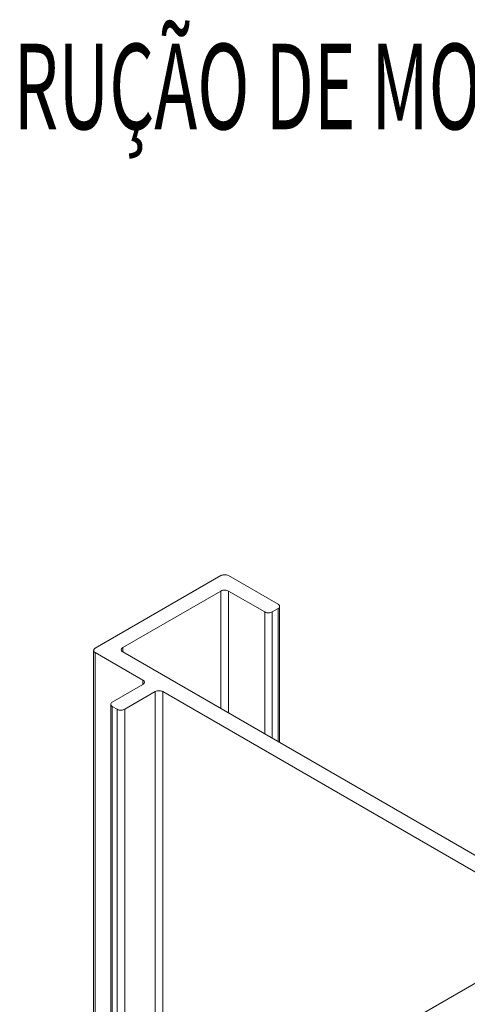
# Model space of a CAD drawing. Units: millimetres. Extents: x 5 to 203, y 7 to 290.
# Drawn here: x 96 to 113, y 55 to 91 of the extents above; entities that cross this region are included whole.
import ezdxf

# ---------------------------------------------------------------- set-up
doc = ezdxf.new("R2010")
doc.units = ezdxf.units.MM
doc.styles.add('SLDTEXTSTYLE0', font='TXT', dxfattribs={"width": 0.605})

msp = doc.modelspace()

# ---------------------------------------------------------------- linework, layer by layer
at = {"color": 0, "linetype": 'Continuous', "lineweight": 0}
for p, q in [((103.511, 70.539), (98.846, 67.846)), ((105.632, 69.477), (103.793, 70.539)), ((99.871, 67.868), (103.511, 69.969)), ((103.511, 65.604), (103.511, 69.969)), ((103.793, 69.969), (105.139, 69.193)), ((103.793, 65.442), (103.793, 69.969)), ((105.139, 64.665), (105.139, 69.193)), ((105.42, 69.193), (105.632, 69.315)), ((105.42, 64.502), (105.42, 69.193)), ((105.632, 64.38), (105.632, 69.315)), ((105.69, 64.346), (105.69, 69.396)), ((98.788, 67.765), (98.788, 27.455)), ((98.846, 67.683), (100.615, 66.662)), ((98.846, 27.421), (98.846, 67.683)), ((99.871, 67.706), (99.871, 67.868)), ((99.871, 67.706), (99.871, 67.706)), ((113.11, 60.063), (99.871, 67.706)), ((99.871, 67.706), (99.871, 67.706)), ((100.615, 66.5), (100.615, 66.662)), ((100.615, 66.5), (99.48, 65.845)), ((99.942, 65.579), (101.076, 66.233)), ((101.076, 26.134), (101.076, 66.233)), ((101.358, 66.233), (113.11, 59.449)), ((101.358, 25.971), (101.358, 66.233)), ((99.422, 65.764), (99.422, 27.089)), ((99.48, 65.682), (99.66, 65.579)), ((99.48, 65.682), (99.48, 65.682)), ((99.48, 27.055), (99.48, 65.682)), ((99.66, 65.579), (99.66, 65.579)), ((99.66, 26.951), (99.66, 65.579)), ((99.66, 26.951), (99.66, 65.579)), ((99.942, 26.789), (99.942, 65.579)), ((115.282, 56.76), (109.598, 53.479))]:
    msp.add_line(p, q, dxfattribs=at)
for points, knots in [([(103.793, 70.539), (103.768, 70.55), (103.718, 70.572), (103.64, 70.575), (103.569, 70.566), (103.53, 70.548), (103.511, 70.539)], [0, 0, 0, 0, 0.271608, 0.562442, 0.788571, 1, 1, 1, 1]), ([(103.511, 69.969), (103.535, 69.98), (103.586, 70.002), (103.664, 70.005), (103.735, 69.996), (103.774, 69.978), (103.793, 69.969)], [0, 0, 0, 0, 0.271778, 0.562559, 0.788612, 1, 1, 1, 1]), ([(105.632, 69.315), (105.65, 69.327), (105.682, 69.349), (105.695, 69.405), (105.672, 69.45), (105.646, 69.468), (105.632, 69.477)], [0, 0, 0, 0, 0.307481, 0.548942, 0.749391, 1, 1, 1, 1]), ([(105.139, 69.193), (105.163, 69.182), (105.214, 69.16), (105.292, 69.157), (105.363, 69.166), (105.402, 69.184), (105.42, 69.193)], [0, 0, 0, 0, 0.271774, 0.562558, 0.788609, 1, 1, 1, 1]), ([(98.846, 67.846), (98.828, 67.834), (98.796, 67.812), (98.783, 67.756), (98.806, 67.711), (98.832, 67.693), (98.846, 67.683)], [0, 0, 0, 0, 0.30763, 0.549205, 0.749634, 1, 1, 1, 1]), ([(99.871, 67.706), (99.853, 67.718), (99.821, 67.74), (99.808, 67.796), (99.831, 67.841), (99.857, 67.859), (99.871, 67.868)], [0, 0, 0, 0, 0.307474, 0.548937, 0.749386, 1, 1, 1, 1]), ([(100.615, 66.662), (100.633, 66.65), (100.665, 66.628), (100.678, 66.572), (100.655, 66.527), (100.629, 66.51), (100.615, 66.5)], [0, 0, 0, 0, 0.307663, 0.549024, 0.749425, 1, 1, 1, 1]), ([(101.076, 66.233), (101.1, 66.244), (101.151, 66.266), (101.229, 66.269), (101.3, 66.26), (101.339, 66.242), (101.358, 66.233)], [0, 0, 0, 0, 0.271777, 0.562557, 0.788612, 1, 1, 1, 1]), ([(99.48, 65.845), (99.462, 65.833), (99.43, 65.81), (99.417, 65.755), (99.44, 65.71), (99.466, 65.692), (99.48, 65.682)], [0, 0, 0, 0, 0.30771, 0.549155, 0.749601, 1, 1, 1, 1]), ([(99.66, 65.579), (99.684, 65.568), (99.735, 65.546), (99.813, 65.543), (99.884, 65.552), (99.923, 65.57), (99.942, 65.579)], [0, 0, 0, 0, 0.271719, 0.562405, 0.788455, 1, 1, 1, 1])]:
    msp.add_open_spline(points, degree=3, knots=knots, dxfattribs=at)

# ---------------------------------------------------------------- texts
at = {"color": 0, "lineweight": 0, "style": 'SLDTEXTSTYLE0', "width": 0.605}
msp.add_text('%%UINSTRUÇÃO DE MONTAGEM', height=3.175, dxfattribs=at).set_placement((90.019, 87.111))

doc.saveas('drawing.dxf')
